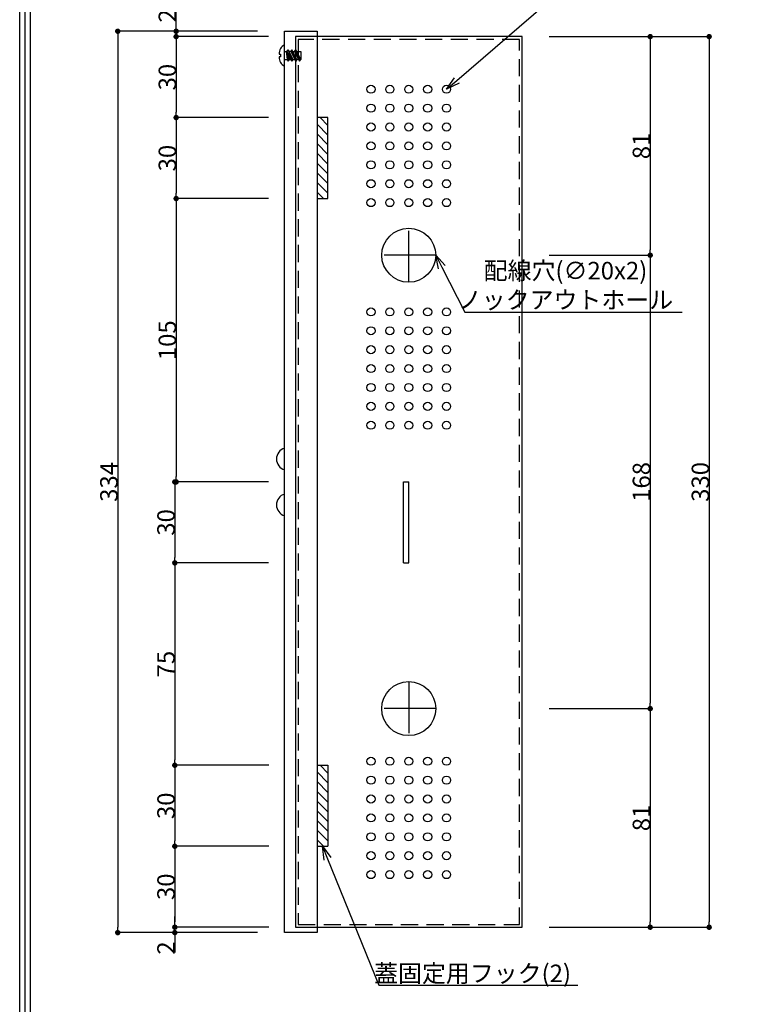
# Model space of a CAD drawing. Units: millimetres. Extents: x -13554 to 9913, y 0 to 79688.
# Drawn here: x 0 to 275, y 253 to 618 of the extents above; entities that cross this region are included whole.
import ezdxf
from ezdxf import colors
from ezdxf.entities.mleader import LeaderData, LeaderLine
from ezdxf.math import Vec2, Vec3

# ---------------------------------------------------------------- set-up
doc = ezdxf.new("R2010")
doc.units = ezdxf.units.MM
doc.linetypes.add('CENTER2', pattern=[28.575, 19.05, -3.175, 3.175, -3.175])
doc.linetypes.add('HIDDEN2', pattern=[4.7625, 3.175, -1.5875])
doc.layers.add('PSU510', color=7, linetype='Continuous', lineweight=30)
doc.layers.add('隠れ穴', color=52, linetype='Continuous', lineweight=30)
for name, color, linetype in [('中心線', 4, 'CENTER2'), ('図枠', 3, 'Continuous'), ('寸法', 6, 'Continuous'), ('注釈', 7, 'Continuous')]:
    doc.layers.add(name, color=color, linetype=linetype)
doc.styles.add('姿図 7.0', font='txt')
doc.styles.add('寸法', font='txt', dxfattribs={"height": 6.5})
doc.dimstyles.new('PSU510', dxfattribs={"dimtxt": 6.5, "dimasz": 2, "dimexe": 0, "dimexo": 10, "dimgap": 0, "dimtad": 3, "dimtoh": 1, "dimdec": 1, "dimdsep": 46, "dimlunit": 6, "dimtxsty": '姿図 7.0', "dimblk": 'DOT', "dimcen": 0, "dimclrd": 142, "dimclre": 142, "dimclrt": 256, "dimadec": 0, "dimazin": 2, "dimtfac": 1, "dimtdec": 1, "dimtofl": 0, "dimtmove": 0, "dimatfit": 3, "dimldrblk": 'DOT', "dimfxl": 1, "dimtolj": 1, "dimtzin": 0, "dimlwd": -1, "dimlwe": -1, "dimarcsym": 0})

# ---------------------------------------------------------------- blocks, each defined once
blk = doc.blocks.new('_Dot')
at = {"color": 0, "linetype": 'ByBlock', "lineweight": -2}
blk.add_line((-0.5, 0), (-1, 0), dxfattribs=at)
at = {"color": 0, "linetype": 'ByBlock', "const_width": 0.5}
blk.add_lwpolyline([(-0.25, 0, 1), (0.25, 0, 1)], format="xyb", close=True, dxfattribs=at)
blk = doc.blocks.new('*D124')
at = {"layer": 'Defpoints', "color": 0}
for p in [(102.18, 551.26), (57.98, 446.26), (102.18, 446.26)]:
    blk.add_point(p, dxfattribs=at)
at = {"layer": '寸法', "color": 142}
for p, q in [((92.18, 551.26), (57.98, 551.26)), ((57.98, 549.26), (57.98, 448.26)), ((92.18, 446.26), (57.98, 446.26))]:
    blk.add_line(p, q, dxfattribs=at)
at = {"layer": '寸法', "color": 142, "xscale": 2, "yscale": 2, "zscale": 2}
for p, rotation in [((57.98, 551.26), 90), ((57.98, 446.26), 270)]:
    blk.add_blockref('_Dot', p, dxfattribs=dict(at, rotation=rotation))
at = {"layer": '寸法', "insert": (54.73, 498.76), "char_height": 6.5, "attachment_point": 5, "rotation": 90, "style": '姿図 7.0'}
blk.add_mtext('\\A1;105', dxfattribs=at)
blk = doc.blocks.new('*D125')
at = {"layer": 'Defpoints', "color": 0}
for p in [(186.18, 611.26), (186.18, 530.26), (233.67, 530.26)]:
    blk.add_point(p, dxfattribs=at)
at = {"layer": '寸法', "color": 142}
for p, q in [((196.18, 611.26), (233.67, 611.26)), ((233.67, 609.26), (233.67, 532.26)), ((196.18, 530.26), (233.67, 530.26))]:
    blk.add_line(p, q, dxfattribs=at)
at = {"layer": '寸法', "color": 142, "xscale": 2, "yscale": 2, "zscale": 2}
for p, rotation in [((233.67, 611.26), 90), ((233.67, 530.26), 270)]:
    blk.add_blockref('_Dot', p, dxfattribs=dict(at, rotation=rotation))
at = {"layer": '寸法', "insert": (230.42, 570.76), "char_height": 6.5, "attachment_point": 5, "rotation": 90, "style": '姿図 7.0'}
blk.add_mtext('\\A1;81', dxfattribs=at)
blk = doc.blocks.new('*D126')
at = {"layer": 'Defpoints', "color": 0}
for p in [(186.18, 530.26), (186.18, 362.26), (233.67, 362.26)]:
    blk.add_point(p, dxfattribs=at)
at = {"layer": '寸法', "color": 142}
for p, q in [((196.18, 530.26), (233.67, 530.26)), ((233.67, 528.26), (233.67, 364.26)), ((196.18, 362.26), (233.67, 362.26))]:
    blk.add_line(p, q, dxfattribs=at)
at = {"layer": '寸法', "color": 142, "xscale": 2, "yscale": 2, "zscale": 2}
for p, rotation in [((233.67, 530.26), 90), ((233.67, 362.26), 270)]:
    blk.add_blockref('_Dot', p, dxfattribs=dict(at, rotation=rotation))
at = {"layer": '寸法', "insert": (230.42, 446.26), "char_height": 6.5, "attachment_point": 5, "rotation": 90, "style": '姿図 7.0'}
blk.add_mtext('\\A1;168', dxfattribs=at)
blk = doc.blocks.new('*D127')
at = {"layer": 'Defpoints', "color": 0}
for p in [(102.28, 311.26), (57.48, 281.26), (102.28, 281.26)]:
    blk.add_point(p, dxfattribs=at)
at = {"layer": '寸法', "color": 142}
for p, q in [((92.28, 311.26), (57.48, 311.26)), ((57.48, 309.26), (57.48, 283.26)), ((92.28, 281.26), (57.48, 281.26))]:
    blk.add_line(p, q, dxfattribs=at)
at = {"layer": '寸法', "color": 142, "xscale": 2, "yscale": 2, "zscale": 2}
for p, rotation in [((57.48, 311.26), 90), ((57.48, 281.26), 270)]:
    blk.add_blockref('_Dot', p, dxfattribs=dict(at, rotation=rotation))
at = {"layer": '寸法', "insert": (54.23, 296.26), "char_height": 6.5, "attachment_point": 5, "rotation": 90, "style": '姿図 7.0'}
blk.add_mtext('\\A1;30', dxfattribs=at)
blk = doc.blocks.new('*D128')
at = {"layer": 'Defpoints', "color": 0}
for p in [(102.28, 341.26), (57.48, 311.26), (102.28, 311.26)]:
    blk.add_point(p, dxfattribs=at)
at = {"layer": '寸法', "color": 142}
for p, q in [((92.28, 341.26), (57.48, 341.26)), ((57.48, 339.26), (57.48, 313.26)), ((92.28, 311.26), (57.48, 311.26))]:
    blk.add_line(p, q, dxfattribs=at)
at = {"layer": '寸法', "color": 142, "xscale": 2, "yscale": 2, "zscale": 2}
for p, rotation in [((57.48, 341.26), 90), ((57.48, 311.26), 270)]:
    blk.add_blockref('_Dot', p, dxfattribs=dict(at, rotation=rotation))
at = {"layer": '寸法', "insert": (54.23, 326.26), "char_height": 6.5, "attachment_point": 5, "rotation": 90, "style": '姿図 7.0'}
blk.add_mtext('\\A1;30', dxfattribs=at)
blk = doc.blocks.new('*D129')
at = {"layer": 'Defpoints', "color": 0}
for p in [(102.18, 611.26), (57.98, 581.26), (102.18, 581.26)]:
    blk.add_point(p, dxfattribs=at)
at = {"layer": '寸法', "color": 142}
for p, q in [((92.18, 611.26), (57.98, 611.26)), ((57.98, 609.26), (57.98, 583.26)), ((92.18, 581.26), (57.98, 581.26))]:
    blk.add_line(p, q, dxfattribs=at)
at = {"layer": '寸法', "color": 142, "xscale": 2, "yscale": 2, "zscale": 2}
for p, rotation in [((57.98, 611.26), 90), ((57.98, 581.26), 270)]:
    blk.add_blockref('_Dot', p, dxfattribs=dict(at, rotation=rotation))
at = {"layer": '寸法', "insert": (54.73, 596.26), "char_height": 6.5, "attachment_point": 5, "rotation": 90, "style": '姿図 7.0'}
blk.add_mtext('\\A1;30', dxfattribs=at)
blk = doc.blocks.new('*D130')
at = {"layer": 'Defpoints', "color": 0}
for p in [(102.18, 581.26), (57.98, 551.26), (102.18, 551.26)]:
    blk.add_point(p, dxfattribs=at)
at = {"layer": '寸法', "color": 142}
for p, q in [((92.18, 581.26), (57.98, 581.26)), ((57.98, 579.26), (57.98, 553.26)), ((92.18, 551.26), (57.98, 551.26))]:
    blk.add_line(p, q, dxfattribs=at)
at = {"layer": '寸法', "color": 142, "xscale": 2, "yscale": 2, "zscale": 2}
for p, rotation in [((57.98, 581.26), 90), ((57.98, 551.26), 270)]:
    blk.add_blockref('_Dot', p, dxfattribs=dict(at, rotation=rotation))
at = {"layer": '寸法', "insert": (54.73, 566.26), "char_height": 6.5, "attachment_point": 5, "rotation": 90, "style": '姿図 7.0'}
blk.add_mtext('\\A1;30', dxfattribs=at)
blk = doc.blocks.new('*D131')
at = {"layer": 'Defpoints', "color": 0}
for p in [(186.18, 362.26), (186.18, 281.26), (233.67, 281.26)]:
    blk.add_point(p, dxfattribs=at)
at = {"layer": '寸法', "color": 142}
for p, q in [((196.18, 362.26), (233.67, 362.26)), ((233.67, 360.26), (233.67, 283.26)), ((196.18, 281.26), (233.67, 281.26))]:
    blk.add_line(p, q, dxfattribs=at)
at = {"layer": '寸法', "color": 142, "xscale": 2, "yscale": 2, "zscale": 2}
for p, rotation in [((233.67, 362.26), 90), ((233.67, 281.26), 270)]:
    blk.add_blockref('_Dot', p, dxfattribs=dict(at, rotation=rotation))
at = {"layer": '寸法', "insert": (230.42, 321.76), "char_height": 6.5, "attachment_point": 5, "rotation": 90, "style": '姿図 7.0'}
blk.add_mtext('\\A1;81', dxfattribs=at)
blk = doc.blocks.new('*D132')
at = {"layer": 'Defpoints', "color": 0}
for p in [(186.18, 611.26), (186.18, 281.26), (255.51, 281.26)]:
    blk.add_point(p, dxfattribs=at)
at = {"layer": '寸法', "color": 142}
for p, q in [((196.18, 611.26), (255.51, 611.26)), ((255.51, 609.26), (255.51, 283.26)), ((196.18, 281.26), (255.51, 281.26))]:
    blk.add_line(p, q, dxfattribs=at)
at = {"layer": '寸法', "color": 142, "xscale": 2, "yscale": 2, "zscale": 2}
for p, rotation in [((255.51, 611.26), 90), ((255.51, 281.26), 270)]:
    blk.add_blockref('_Dot', p, dxfattribs=dict(at, rotation=rotation))
at = {"layer": '寸法', "insert": (252.26, 446.26), "char_height": 6.5, "attachment_point": 5, "rotation": 90, "style": '姿図 7.0'}
blk.add_mtext('\\A1;330', dxfattribs=at)
blk = doc.blocks.new('*D133')
at = {"layer": 'Defpoints', "color": 0}
for p in [(102.18, 446.26), (57.48, 416.26), (102.18, 416.26)]:
    blk.add_point(p, dxfattribs=at)
at = {"layer": '寸法', "color": 142}
for p, q in [((92.18, 446.26), (57.48, 446.26)), ((57.48, 444.26), (57.48, 418.26)), ((92.18, 416.26), (57.48, 416.26))]:
    blk.add_line(p, q, dxfattribs=at)
at = {"layer": '寸法', "color": 142, "xscale": 2, "yscale": 2, "zscale": 2}
for p, rotation in [((57.48, 446.26), 90), ((57.48, 416.26), 270)]:
    blk.add_blockref('_Dot', p, dxfattribs=dict(at, rotation=rotation))
at = {"layer": '寸法', "insert": (54.23, 431.26), "char_height": 6.5, "attachment_point": 5, "rotation": 90, "style": '姿図 7.0'}
blk.add_mtext('\\A1;30', dxfattribs=at)
blk = doc.blocks.new('*D134')
at = {"layer": 'Defpoints', "color": 0}
for p in [(102.18, 416.26), (57.48, 341.26), (102.28, 341.26)]:
    blk.add_point(p, dxfattribs=at)
at = {"layer": '寸法', "color": 142}
for p, q in [((92.18, 416.26), (57.48, 416.26)), ((57.48, 414.26), (57.48, 343.26)), ((92.28, 341.26), (57.48, 341.26))]:
    blk.add_line(p, q, dxfattribs=at)
at = {"layer": '寸法', "color": 142, "xscale": 2, "yscale": 2, "zscale": 2}
for p, rotation in [((57.48, 416.26), 90), ((57.48, 341.26), 270)]:
    blk.add_blockref('_Dot', p, dxfattribs=dict(at, rotation=rotation))
at = {"layer": '寸法', "insert": (54.23, 378.76), "char_height": 6.5, "attachment_point": 5, "rotation": 90, "style": '姿図 7.0'}
blk.add_mtext('\\A1;75', dxfattribs=at)
blk = doc.blocks.new('_Open30')
at = {"color": 0, "linetype": 'ByBlock', "lineweight": -2}
for p, q in [((-1, 0.268), (0, 0)), ((0, 0), (-1, -0.268)), ((0, 0), (-1, 0))]:
    blk.add_line(p, q, dxfattribs=at)
blk = doc.blocks.new('*D136')
at = {"layer": 'Defpoints', "color": 0}
for p in [(57.98, 613.26), (98.18, 613.26), (92.18, 611.26)]:
    blk.add_point(p, dxfattribs=at)
at = {"layer": '寸法', "color": 142}
for p, q in [((57.98, 615.26), (57.98, 620.63)), ((88.18, 613.26), (57.98, 613.26)), ((82.18, 611.26), (57.98, 611.26)), ((57.98, 609.26), (57.98, 607.26))]:
    blk.add_line(p, q, dxfattribs=at)
at = {"layer": '寸法', "color": 142, "xscale": 2, "yscale": 2, "zscale": 2}
for p, rotation in [((57.98, 613.26), 270), ((57.98, 611.26), 90)]:
    blk.add_blockref('_Dot', p, dxfattribs=dict(at, rotation=rotation))
at = {"layer": '寸法', "insert": (54.73, 618.95), "char_height": 6.5, "attachment_point": 5, "rotation": 90, "style": '姿図 7.0'}
blk.add_mtext('\\A1;2', dxfattribs=at)
blk = doc.blocks.new('*D137')
at = {"layer": 'Defpoints', "color": 0}
for p in [(92.28, 281.26), (57.48, 279.26), (98.18, 279.26)]:
    blk.add_point(p, dxfattribs=at)
at = {"layer": '寸法', "color": 142}
for p, q in [((57.48, 283.26), (57.48, 285.26)), ((82.28, 281.26), (57.48, 281.26)), ((88.18, 279.26), (57.48, 279.26)), ((57.48, 277.26), (57.48, 271.9))]:
    blk.add_line(p, q, dxfattribs=at)
at = {"layer": '寸法', "color": 142, "xscale": 2, "yscale": 2, "zscale": 2}
for p, rotation in [((57.48, 281.26), 270), ((57.48, 279.26), 90)]:
    blk.add_blockref('_Dot', p, dxfattribs=dict(at, rotation=rotation))
at = {"layer": '寸法', "insert": (54.23, 273.58), "char_height": 6.5, "attachment_point": 5, "rotation": 90, "style": '姿図 7.0'}
blk.add_mtext('\\A1;2', dxfattribs=at)
blk = doc.blocks.new('*D138')
at = {"layer": 'Defpoints', "color": 0}
for p in [(98.18, 613.26), (36.33, 279.26), (98.18, 279.26)]:
    blk.add_point(p, dxfattribs=at)
at = {"layer": '寸法', "color": 142}
for p, q in [((88.18, 613.26), (36.33, 613.26)), ((36.33, 611.26), (36.33, 281.26)), ((88.18, 279.26), (36.33, 279.26))]:
    blk.add_line(p, q, dxfattribs=at)
at = {"layer": '寸法', "color": 142, "xscale": 2, "yscale": 2, "zscale": 2}
for p, rotation in [((36.33, 613.26), 90), ((36.33, 279.26), 270)]:
    blk.add_blockref('_Dot', p, dxfattribs=dict(at, rotation=rotation))
at = {"layer": '寸法', "insert": (33.08, 446.26), "char_height": 6.5, "attachment_point": 5, "rotation": 90, "style": '姿図 7.0'}
blk.add_mtext('\\A1;334', dxfattribs=at)

msp = doc.modelspace()

# ---------------------------------------------------------------- hatches: boundary and pattern name
at = {"layer": '隠れ穴'}
h = msp.add_hatch(dxfattribs=at)
h.set_pattern_fill('ANSI31', color=256, scale=0.8, angle=180, style=0)
h.set_pattern_definition([(135, (408.6862, 10.882), (1.796051, 1.796051), [])])
h.paths.add_polyline_path([(110.18, 551.26), (110.18, 581.26), (114.18, 581.26), (114.18, 551.26)])
h = msp.add_hatch(dxfattribs=at)
h.set_pattern_fill('ANSI31', color=256, scale=0.8, angle=180, style=0)
h.set_pattern_definition([(135, (408.6862, -229.118), (1.796051, 1.796051), [])])
h.paths.add_polyline_path([(110.18, 311.26), (110.18, 341.26), (114.18, 341.26), (114.18, 311.26)])

# ---------------------------------------------------------------- linework, layer by layer
at = {"layer": 'PSU510'}
for p, q in [((186.18, 611.26), (102.18, 611.26)), ((186.18, 611.26), (102.18, 611.26)), ((142.18, 446.26), (144.18, 446.26)), ((142.18, 416.26), (142.18, 446.26)), ((144.18, 416.26), (144.18, 446.26)), ((142.18, 416.26), (144.18, 416.26)), ((110.18, 341.26), (114.18, 341.26)), ((110.18, 341.26), (110.18, 311.26)), ((114.18, 341.26), (114.18, 311.26)), ((110.18, 311.26), (114.18, 311.26))]:
    msp.add_line(p, q, dxfattribs=at)
at = {"layer": 'PSU510', "linetype": 'Continuous'}
for p, q in [((98.78, 605.76), (99.48, 602.16)), ((99.02, 605.76), (100.89, 602.16)), ((101.35, 602.76), (99.48, 606.36)), ((100.43, 605.76), (102.31, 602.16)), ((102.76, 602.76), (100.89, 606.36)), ((101.85, 605.76), (103.72, 602.16))]:
    msp.add_line(p, q, dxfattribs=at)
at = {"layer": 'PSU510'}
for points in [[(98.18, 279.26), (98.18, 613.26), (110.18, 613.26), (110.18, 279.26)], [(102.18, 281.26), (186.18, 281.26), (186.18, 611.26), (102.18, 611.26), (102.18, 281.26)]]:
    msp.add_lwpolyline(points, close=True, dxfattribs=at)
at = {"layer": 'PSU510', "linetype": 'HIDDEN2', "lineweight": -3, "ltscale": 2}
msp.add_lwpolyline([(103.18, 282.26), (185.18, 282.26), (185.18, 610.26), (103.18, 610.26)], close=True, dxfattribs=at)
at = {"layer": 'PSU510', "linetype": 'Continuous'}
msp.add_lwpolyline([(98.18, 600.26), (98.18, 608.26, 0.304151), (96.18, 604.76), (96.66, 604.76), (96.66, 603.76), (96.18, 603.76, 0.303204), (98.18, 600.26)], format="xyb", close=True, dxfattribs=at)
for points in [[(98.18, 605.76), (99.02, 605.76), (99.48, 606.36), (100.89, 602.16), (101.35, 602.76), (101.99, 602.76)], [(99.94, 602.76), (98.78, 605.76), (99.17, 602.76)], [(103.4, 602.76), (102.76, 602.76), (102.31, 602.16), (100.89, 606.36), (100.43, 605.76), (99.79, 605.76)], [(101.21, 605.76), (101.85, 605.76), (102.31, 606.36), (103.72, 602.16), (104.18, 602.76), (102.31, 606.36)], [(102.62, 605.76), (104.18, 605.76), (104.18, 602.76), (103.59, 602.76)], [(98.18, 602.76), (99.17, 602.76), (99.48, 602.16), (99.94, 602.76), (100.58, 602.76)]]:
    msp.add_lwpolyline(points, dxfattribs=at)
at = {"layer": 'PSU510'}
msp.add_lwpolyline([(114.18, 581.26), (110.18, 581.26), (110.18, 551.26), (114.18, 551.26), (114.18, 581.28)], dxfattribs=at)
for centre, radius in [((130.18, 591.76), 1.5), ((137.18, 591.76), 1.5), ((144.18, 591.76), 1.5), ((151.18, 591.76), 1.5), ((158.18, 591.76), 1.5), ((130.18, 584.76), 1.5), ((137.18, 584.76), 1.5), ((144.18, 584.76), 1.5), ((151.18, 584.76), 1.5), ((158.18, 584.76), 1.5), ((130.18, 577.76), 1.5), ((137.18, 577.76), 1.5), ((144.18, 577.76), 1.5), ((151.18, 577.76), 1.5), ((158.18, 577.76), 1.5), ((130.18, 570.76), 1.5), ((137.18, 570.76), 1.5), ((144.18, 570.76), 1.5), ((151.18, 570.76), 1.5), ((158.18, 570.76), 1.5), ((130.18, 563.76), 1.5), ((137.18, 563.76), 1.5), ((144.18, 563.76), 1.5), ((151.18, 563.76), 1.5), ((158.18, 563.76), 1.5), ((130.18, 556.76), 1.5), ((137.18, 556.76), 1.5), ((144.18, 556.76), 1.5), ((151.18, 556.76), 1.5), ((158.18, 556.76), 1.5), ((130.18, 549.76), 1.5), ((137.18, 549.76), 1.5), ((144.18, 549.76), 1.5), ((151.18, 549.76), 1.5), ((158.18, 549.76), 1.5), ((144.18, 530.26), 10), ((130.18, 509.26), 1.5), ((137.18, 509.26), 1.5), ((144.18, 509.26), 1.5), ((151.18, 509.26), 1.5), ((158.18, 509.26), 1.5), ((130.18, 502.26), 1.5), ((137.18, 502.26), 1.5), ((144.18, 502.26), 1.5), ((151.18, 502.26), 1.5), ((158.18, 502.26), 1.5), ((130.18, 495.26), 1.5), ((137.18, 495.26), 1.5), ((144.18, 495.26), 1.5), ((151.18, 495.26), 1.5), ((158.18, 495.26), 1.5), ((130.18, 488.26), 1.5), ((137.18, 488.26), 1.5), ((144.18, 488.26), 1.5), ((151.18, 488.26), 1.5), ((158.18, 488.26), 1.5), ((130.18, 481.26), 1.5), ((137.18, 481.26), 1.5), ((144.18, 481.26), 1.5), ((151.18, 481.26), 1.5), ((158.18, 481.26), 1.5), ((130.18, 474.26), 1.5), ((137.18, 474.26), 1.5), ((144.18, 474.26), 1.5), ((151.18, 474.26), 1.5), ((158.18, 474.26), 1.5), ((130.18, 467.26), 1.5), ((137.18, 467.26), 1.5), ((144.18, 467.26), 1.5), ((151.18, 467.26), 1.5), ((158.18, 467.26), 1.5), ((144.18, 362.26), 10), ((130.18, 342.76), 1.5), ((137.18, 342.76), 1.5), ((144.18, 342.76), 1.5), ((151.18, 342.76), 1.5), ((158.18, 342.76), 1.5), ((130.18, 335.76), 1.5), ((137.18, 335.76), 1.5), ((144.18, 335.76), 1.5), ((151.18, 335.76), 1.5), ((158.18, 335.76), 1.5), ((130.18, 328.76), 1.5), ((137.18, 328.76), 1.5), ((144.18, 328.76), 1.5), ((151.18, 328.76), 1.5), ((158.18, 328.76), 1.5), ((130.18, 321.76), 1.5), ((137.18, 321.76), 1.5), ((144.18, 321.76), 1.5), ((151.18, 321.76), 1.5), ((158.18, 321.76), 1.5), ((130.18, 314.76), 1.5), ((137.18, 314.76), 1.5), ((144.18, 314.76), 1.5), ((151.18, 314.76), 1.5), ((158.18, 314.76), 1.5), ((130.18, 307.76), 1.5), ((137.18, 307.76), 1.5), ((144.18, 307.76), 1.5), ((151.18, 307.76), 1.5), ((158.18, 307.76), 1.5), ((130.18, 300.76), 1.5), ((137.18, 300.76), 1.5), ((144.18, 300.76), 1.5), ((151.18, 300.76), 1.5), ((158.18, 300.76), 1.5)]:
    msp.add_circle(centre, radius, dxfattribs=at)
for centre in [(99.34, 454.76), (99.34, 437.76)]:
    msp.add_arc(centre, 4.17, 106.2602, 253.7398, dxfattribs=at)
at = {"layer": '中心線'}
for p, q in [((144.18, 520.26), (144.18, 540.26)), ((154.18, 530.26), (134.18, 530.26)), ((144.18, 372.26), (144.18, 352.26)), ((154.18, 362.26), (134.18, 362.26))]:
    msp.add_line(p, q, dxfattribs=at)
at = {"layer": '図枠', "linetype": 'Continuous'}
msp.add_lwpolyline([(1315.08, 0), (0, 0), (0, 931.22), (1315.08, 931.22), (1315.08, 0)], close=True, dxfattribs=at)
at = {"layer": '図枠', "color": 0, "linetype": 'Continuous'}
for points in [[(2.02, 929.2), (1313.06, 929.2), (1313.06, 2.02), (2.02, 2.02), (2.02, 929.2)], [(4.04, 927.18), (1311.04, 927.18), (1311.04, 4.04), (4.04, 4.04), (4.04, 927.18)]]:
    msp.add_lwpolyline(points, close=True, dxfattribs=at)

# ---------------------------------------------------------------- dimensions: what is measured, and where the dimension line sits
at = {"layer": '寸法'}
for base, p1, p2, picture, middle in [((57.98, 613.26), (92.18, 611.26), (98.18, 613.26), '*D136', (54.73, 618.95)), ((57.48, 279.26), (92.28, 281.26), (98.18, 279.26), '*D137', (54.23, 273.58))]:
    dim = msp.add_linear_dim(base=base, p1=p1, p2=p2, angle=90, dimstyle='PSU510', override={"dimtoh": 0}, dxfattribs=at)
    dim.commit()
    dim.dimension.update_dxf_attribs({"geometry": picture, "text_midpoint": middle})
for base, p1, p2, picture, middle in [((36.33, 279.26), (98.18, 613.26), (98.18, 279.26), '*D138', (33.08, 446.26)), ((57.98, 581.26), (102.18, 611.26), (102.18, 581.26), '*D129', (54.73, 596.26)), ((233.67, 530.26), (186.18, 611.26), (186.18, 530.26), '*D125', (230.42, 570.76)), ((57.98, 551.26), (102.18, 581.26), (102.18, 551.26), '*D130', (54.73, 566.26)), ((233.67, 362.26), (186.18, 530.26), (186.18, 362.26), '*D126', (230.42, 446.26)), ((57.48, 416.26), (102.18, 446.26), (102.18, 416.26), '*D133', (54.23, 431.26)), ((57.48, 341.26), (102.18, 416.26), (102.28, 341.26), '*D134', (54.23, 378.76))]:
    dim = msp.add_linear_dim(base=base, p1=p1, p2=p2, angle=90, dimstyle='PSU510', dxfattribs=at)
    dim.commit()
    dim.dimension.update_dxf_attribs({"geometry": picture, "text_midpoint": middle})
at = {"layer": '寸法', "color": 30}
dim = msp.add_linear_dim(base=(255.51, 281.26), p1=(186.18, 611.26), p2=(186.18, 281.26), angle=90, dimstyle='PSU510', dxfattribs=at)
dim.commit()
dim.dimension.update_dxf_attribs({"geometry": '*D132', "text_midpoint": (255.51, 446.26), "dimtype": 160})
at = {"layer": '寸法'}
for base, p1, p2, picture, middle in [((57.98, 446.26), (102.18, 551.26), (102.18, 446.26), '*D124', (57.98, 498.76)), ((57.48, 311.26), (102.28, 341.26), (102.28, 311.26), '*D128', (57.48, 326.26)), ((57.48, 281.26), (102.28, 311.26), (102.28, 281.26), '*D127', (57.48, 296.26))]:
    dim = msp.add_linear_dim(base=base, p1=p1, p2=p2, angle=90, dimstyle='PSU510', dxfattribs=at)
    dim.commit()
    dim.dimension.update_dxf_attribs({"geometry": picture, "text_midpoint": middle, "dimtype": 160})
at = {"layer": '寸法', "color": 30}
dim = msp.add_linear_dim(base=(233.67, 281.26), p1=(186.18, 362.26), p2=(186.18, 281.26), angle=90, dimstyle='PSU510', dxfattribs=at)
dim.commit()
dim.dimension.update_dxf_attribs({"geometry": '*D131', "text_midpoint": (230.42, 321.76)})

# ---------------------------------------------------------------- leaders
at = {"layer": '注釈'}
ml = msp.add_multileader_mtext('Standard', dxfattribs=at)
ml.set_content('通気孔(∅3x105)', color=256, style='寸法')
ml.set_leader_properties(color=2, linetype='ByLayer', lineweight=-1)
ml.set_arrow_properties(name='OPEN30')
ml.build(insert=Vec2(0, 0))
ml.multileader.update_dxf_attribs({"text_left_attachment_type": 5, "text_right_attachment_type": 5, "dogleg_length": 0, "arrow_head_size": 5})
ctx = ml.context
ctx.base_point, ctx.char_height, ctx.arrow_head_size, ctx.landing_gap_size, ctx.plane_origin = Vec3(194.87, 623.3), 6.5, 5, 0, Vec3(130.18, 591.76)
ctx.left_attachment, ctx.right_attachment, ctx.text_align_type = 5, 5, 1
notes = []
notes.append((ctx, [(0, (1, 1, 0), (194.87, 623.3), (1, 0), 0, [(0, [(158.18, 591.76)], 256, [])])]))
ctx.mtext.insert, ctx.mtext.alignment = Vec3(223.23, 631.25), 2
ml = msp.add_multileader_mtext('Standard', dxfattribs=at)
ml.set_content('配線穴(∅20x2)\\Pノックアウトホール', color=256, style='寸法')
ml.set_leader_properties(color=2, linetype='ByLayer', lineweight=-1)
ml.set_arrow_properties(name='OPEN30')
ml.build(insert=Vec2(0, 0))
ml.multileader.update_dxf_attribs({"text_left_attachment_type": 5, "text_right_attachment_type": 5, "dogleg_length": 0, "arrow_head_size": 5})
ctx = ml.context
ctx.base_point, ctx.char_height, ctx.arrow_head_size, ctx.landing_gap_size, ctx.plane_origin = Vec3(164.96, 509.21), 6.5, 5, 0, Vec3(154.18, 530.26)
ctx.left_attachment, ctx.right_attachment, ctx.text_align_type = 5, 5, 1
notes.append((ctx, [(0, (1, 1, 0), (164.96, 509.21), (1, 0), 0, [(0, [(154.18, 530.26)], 256, [])])]))
ctx.mtext.insert, ctx.mtext.alignment = Vec3(202.26, 527.8), 2
ml = msp.add_multileader_mtext('Standard', dxfattribs=at)
ml.set_content('蓋固定用フック(2)', color=256, style='寸法')
ml.set_leader_properties(color=2, linetype='ByLayer', lineweight=-1)
ml.set_arrow_properties(name='OPEN30')
ml.build(insert=Vec2(0, 0))
ml.multileader.update_dxf_attribs({"text_left_attachment_type": 5, "text_right_attachment_type": 5, "dogleg_length": 0, "arrow_head_size": 5})
ctx = ml.context
ctx.base_point, ctx.char_height, ctx.arrow_head_size, ctx.landing_gap_size, ctx.plane_origin = Vec3(133.14, 259.78), 6.5, 5, 0, Vec3(112.18, 341.26)
ctx.left_attachment, ctx.right_attachment, ctx.text_align_type = 5, 5, 1
notes.append((ctx, [(0, (1, 1, 0), (133.14, 259.78), (1, 0), 0, [(0, [(112.18, 311.26)], 256, [])])]))
ctx.mtext.insert, ctx.mtext.alignment = Vec3(167.83, 267.41), 2
for ctx, leaders in notes:
    for number, flags, end, landing, length, lines in leaders:
        leader = LeaderData()
        leader.index, (leader.has_last_leader_line, leader.has_dogleg_vector, leader.attachment_direction) = number, flags
        leader.last_leader_point, leader.dogleg_vector, leader.dogleg_length = Vec3(end), Vec3(landing), length
        for number, points, colour, breaks in lines:
            line = LeaderLine()
            line.index, line.vertices, line.color, line.breaks = number, Vec3.list(points), colors.encode_raw_color(colour), breaks
            leader.lines.append(line)
        ctx.leaders.append(leader)

doc.saveas('drawing.dxf')
